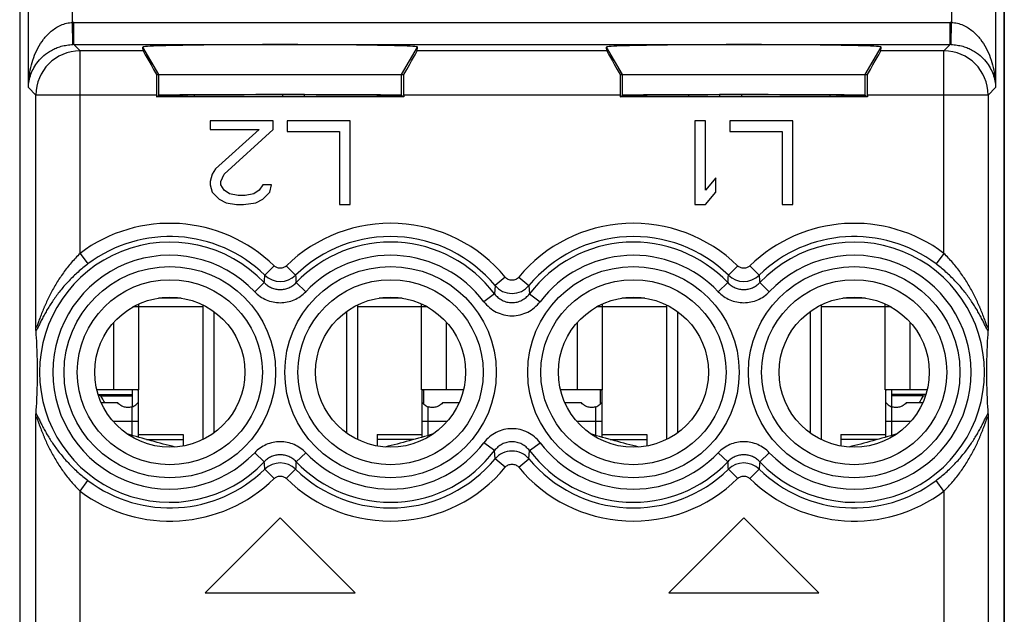
# Model space of a CAD drawing. Units: millimetres. Extents: x -11.2 to 11.2, y -24.4 to 24.4.
# Drawn here: x -11.2 to 11.2, y -3.8 to 9.7 of the extents above; entities that cross this region are included whole.
import ezdxf

# ---------------------------------------------------------------- set-up
doc = ezdxf.new("R2010")
doc.units = ezdxf.units.MM
doc.header["$LTSCALE"] = 16.335
for name, color, linetype in [('218_STAMPATO', 7, 'CONTINUOUS'), ('268', 7, 'CONTINUOUS'), ('284', 7, 'CONTINUOUS'), ('320', 7, 'CONTINUOUS'), ('712', 7, 'CONTINUOUS')]:
    doc.layers.add(name, color=color, linetype=linetype)

msp = doc.modelspace()

# ---------------------------------------------------------------- linework, layer by layer
at = {"layer": '218_STAMPATO', "color": 7, "linetype": 'CONTINUOUS'}
for p, q in [((-11.15, 17.672), (-11.15, -17.672)), ((11.15, -17.672), (11.15, 17.672)), ((-8.352, 8.983), (-8.359, 9.071)), ((-2.148, 8.983), (-2.141, 9.071)), ((2.148, 8.983), (2.141, 9.071)), ((8.352, 8.983), (8.359, 9.071)), ((-8.051, 8.45), (-2.449, 8.45)), ((2.449, 8.45), (8.051, 8.45)), ((-8.052, 7.983), (-8.052, 7.941)), ((-8.052, 7.941), (-8, 7.976)), ((-2.448, 7.941), (-8.052, 7.941)), ((-2.448, 7.941), (-2.5, 7.976)), ((-2.448, 7.983), (-2.448, 7.941)), ((2.448, 7.983), (2.448, 7.941)), ((2.448, 7.941), (2.5, 7.976)), ((8.052, 7.941), (2.448, 7.941)), ((8.052, 7.941), (8, 7.976)), ((8.052, 7.983), (8.052, 7.941)), ((-6.833, 7.4), (-6.833, 7.198)), ((-5.408, 7.4), (-6.833, 7.4)), ((-5.408, 7.198), (-5.408, 7.4)), ((-5.092, 7.4), (-5.092, 7.157)), ((-3.667, 7.4), (-5.092, 7.4)), ((-3.667, 5.5), (-3.667, 7.4)), ((4.142, 7.4), (4.142, 5.5)), ((4.379, 7.4), (4.142, 7.4)), ((4.379, 5.823), (4.379, 7.4)), ((4.933, 7.4), (4.933, 7.157)), ((6.358, 7.4), (4.933, 7.4)), ((6.358, 5.5), (6.358, 7.4)), ((-6.833, 7.198), (-5.725, 7.198)), ((-5.725, 7.198), (-6.715, 6.309)), ((-6.517, 6.187), (-5.408, 7.198)), ((-5.092, 7.157), (-3.904, 7.157)), ((-3.904, 7.157), (-3.904, 5.5)), ((4.933, 7.157), (6.121, 7.157)), ((6.121, 7.157), (6.121, 5.5)), ((-6.715, 6.309), (-6.794, 6.187)), ((-6.794, 6.187), (-6.833, 6.026)), ((-6.833, 6.026), (-6.833, 5.945)), ((-6.596, 6.026), (-6.517, 6.187)), ((-6.596, 5.945), (-6.596, 6.026)), ((4.617, 6.106), (4.379, 5.823)), ((4.617, 5.783), (4.617, 6.106)), ((-6.833, 5.945), (-6.794, 5.783)), ((-6.517, 5.823), (-6.596, 5.945)), ((-6.398, 5.743), (-6.517, 5.823)), ((-5.725, 5.823), (-5.844, 5.743)), ((-5.646, 5.945), (-5.725, 5.823)), ((-5.448, 5.945), (-5.646, 5.945)), ((-5.488, 5.783), (-5.448, 5.945)), ((-6.794, 5.783), (-6.635, 5.621)), ((-6.635, 5.621), (-6.477, 5.54)), ((-6.2, 5.702), (-6.398, 5.743)), ((-6.042, 5.702), (-6.2, 5.702)), ((-5.844, 5.743), (-6.042, 5.702)), ((-5.804, 5.54), (-5.646, 5.621)), ((-5.646, 5.621), (-5.488, 5.783)), ((4.379, 5.5), (4.617, 5.783)), ((-6.477, 5.54), (-6.24, 5.5)), ((-6.24, 5.5), (-6.081, 5.5)), ((-6.081, 5.5), (-5.804, 5.54)), ((-3.904, 5.5), (-3.667, 5.5)), ((4.142, 5.5), (4.379, 5.5)), ((6.121, 5.5), (6.358, 5.5)), ((-5.25, -1.6), (-6.95, -3.3)), ((-3.55, -3.3), (-5.25, -1.6)), ((5.25, -1.6), (3.55, -3.3)), ((6.95, -3.3), (5.25, -1.6)), ((-6.95, -3.3), (-3.55, -3.3)), ((3.55, -3.3), (6.95, -3.3))]:
    msp.add_line(p, q, dxfattribs=at)
at = {"layer": '218_STAMPATO', "color": 250, "linetype": 'CONTINUOUS'}
for p, q in [((-10.952, 8.153), (-10.952, 17.59)), ((-9.953, 9.626), (-9.953, 17.59)), ((9.953, 17.59), (9.953, 9.626)), ((10.952, 17.59), (10.952, 8.153)), ((-9.944, 9.127), (-9.953, 9.626)), ((-9.927, 9.127), (-9.927, 9.627)), ((-9.927, 9.627), (9.927, 9.627)), ((9.927, 9.127), (9.927, 9.627)), ((9.944, 9.127), (9.953, 9.626)), ((-9.927, 9.127), (-9.783, 8.983)), ((-9.927, 9.127), (9.927, 9.127)), ((-9.783, 4.394), (-9.783, 8.983)), ((-8.352, 8.983), (-9.783, 8.983)), ((-8, 8.45), (-8.359, 9.071)), ((-2.5, 8.45), (-2.141, 9.071)), ((2.148, 8.983), (-2.148, 8.983)), ((2.5, 8.45), (2.141, 9.071)), ((8, 8.45), (8.359, 9.071)), ((9.783, 8.983), (8.352, 8.983)), ((9.783, 8.983), (9.927, 9.127)), ((9.783, 4.394), (9.783, 8.983)), ((-8, 7.976), (-8, 8.45)), ((-2.5, 7.976), (-2.5, 8.45)), ((2.5, 7.976), (2.5, 8.45)), ((8, 7.976), (8, 8.45)), ((-10.952, 8.153), (-10.783, 7.983)), ((10.783, 7.983), (10.952, 8.153)), ((-10.783, 2.723), (-10.783, 7.983)), ((-8.052, 7.983), (-10.783, 7.983)), ((2.448, 7.983), (-2.448, 7.983)), ((10.783, 7.983), (8.052, 7.983)), ((10.783, 7.983), (10.783, 2.723)), ((-9.783, 4.394), (-9.603, 4.155)), ((9.783, 4.394), (9.603, 4.155)), ((-5.389, 4.112), (-5.598, 3.898)), ((-5.111, 4.112), (-4.902, 3.898)), ((5.111, 4.112), (4.902, 3.898)), ((5.389, 4.112), (5.598, 3.898)), ((-0.153, 3.856), (-0.383, 3.665)), ((0.153, 3.856), (0.383, 3.665)), ((-5.611, 3.73), (-5.828, 3.525)), ((-4.889, 3.73), (-4.672, 3.525)), ((-0.383, 3.665), (-0.397, 3.478)), ((0.383, 3.665), (0.397, 3.478)), ((4.889, 3.73), (4.672, 3.525)), ((5.611, 3.73), (5.828, 3.525)), ((-0.397, 3.478), (-0.636, 3.298)), ((0.397, 3.478), (0.636, 3.298)), ((-10.783, -11.077), (-10.783, 0.677)), ((10.783, 0.677), (10.783, -11.077)), ((-0.397, -0.078), (-0.636, 0.102)), ((0.397, -0.078), (0.636, 0.102)), ((-5.611, -0.33), (-5.828, -0.125)), ((-4.889, -0.33), (-4.672, -0.125)), ((-0.383, -0.265), (-0.397, -0.078)), ((0.383, -0.265), (0.397, -0.078)), ((4.889, -0.33), (4.672, -0.125)), ((5.611, -0.33), (5.828, -0.125)), ((-0.153, -0.456), (-0.383, -0.265)), ((0.153, -0.456), (0.383, -0.265)), ((-5.389, -0.712), (-5.598, -0.498)), ((-5.111, -0.712), (-4.902, -0.498)), ((5.111, -0.712), (4.902, -0.498)), ((5.389, -0.712), (5.598, -0.498)), ((-9.783, -0.994), (-9.603, -0.755)), ((9.783, -0.994), (9.603, -0.755)), ((-9.783, -4.55), (-9.783, -0.994)), ((9.783, -0.994), (9.783, -9.406))]:
    msp.add_line(p, q, dxfattribs=at)
for centre, radius in [((-7.75, 1.7), 2.395), ((-2.75, 1.7), 2.395), ((2.75, 1.7), 2.395), ((7.75, 1.7), 2.395), ((-7.75, 1.7), 2.097), ((-2.75, 1.7), 2.097), ((2.75, 1.7), 2.097), ((7.75, 1.7), 2.097)]:
    msp.add_circle(centre, radius, dxfattribs=at)
at = {"layer": '218_STAMPATO', "color": 7, "linetype": 'CONTINUOUS'}
for centre in [(-7.75, 1.7), (-2.75, 1.7), (2.75, 1.7), (7.75, 1.7)]:
    msp.add_circle(centre, 1.7, dxfattribs=at)
at = {"layer": '218_STAMPATO', "color": 250, "linetype": 'CONTINUOUS'}
for centre, radius, start, end in [((-9.927, 8.126), 1.5, 90, 90.9825), ((9.927, 8.126), 1.5, 89.0175, 90), ((-9.783, 7.983), 1, 90.0209, 179.9791), ((-9.927, 8.126), 1, 89.9913, 90.9738), ((9.783, 7.983), 1, 0.0209, 89.9791), ((9.927, 8.126), 1, 89.0262, 90.0087), ((-7.75, 1.7), 3.375, 45.6156, 127.0473), ((-2.75, 1.7), 3.375, 39.6985, 134.3844), ((2.75, 1.7), 3.375, 45.6156, 140.3015), ((7.75, 1.7), 3.375, 52.9527, 134.3844), ((-7.75, 1.7), 3.076, 45.6156, 127.0473), ((-2.75, 1.7), 3.076, 39.6985, 134.3844), ((2.75, 1.7), 3.076, 45.6156, 140.3015), ((7.75, 1.7), 3.076, 52.9527, 134.3844), ((-7.75, 1.7), 2.949, 43.5102, 316.4898), ((-2.75, 1.7), 2.949, 37.0817, 136.4898), ((2.75, 1.7), 2.949, 43.5102, 142.9183), ((7.75, 1.7), 2.949, 223.5102, 136.4898), ((-7.75, 1.7), 2.65, 43.5102, 316.4898), ((-2.75, 1.7), 2.65, 37.0817, 136.4898), ((2.75, 1.7), 2.65, 43.5102, 142.9183), ((7.75, 1.7), 2.65, 223.5102, 136.4898), ((-56.17, 7.68), 50.713, 355.5337, 355.7241), ((-5.25, 4.258), 0.501, 225.8864, 314.1135), ((45.67, 7.68), 50.713, 184.2759, 184.4663), ((-45.67, 7.68), 50.713, 355.5337, 355.7241), ((5.25, 4.258), 0.501, 225.8864, 314.1135), ((56.17, 7.68), 50.713, 184.2759, 184.4663), ((0, 3.987), 0.501, 220.0393, 319.9607), ((-2.75, 1.7), 2.65, 223.5102, 322.9183), ((2.75, 1.7), 2.65, 217.0817, 316.4898), ((-2.75, 1.7), 2.949, 223.5102, 322.9183), ((0, -0.587), 0.501, 40.0393, 139.9607), ((2.75, 1.7), 2.949, 217.0817, 316.4898), ((-56.17, -4.28), 50.713, 4.2759, 4.4663), ((-5.25, -0.858), 0.501, 45.8864, 134.1135), ((-2.75, 1.7), 3.076, 225.6156, 320.3015), ((45.67, -4.28), 50.713, 175.5337, 175.7241), ((2.75, 1.7), 3.076, 219.6985, 314.3844), ((-45.67, -4.28), 50.713, 4.2759, 4.4663), ((5.25, -0.858), 0.501, 45.8864, 134.1135), ((56.17, -4.28), 50.713, 175.5337, 175.7241), ((-7.75, 1.7), 3.076, 232.9527, 314.3844), ((-2.75, 1.7), 3.375, 225.6156, 320.3015), ((2.75, 1.7), 3.375, 219.6985, 314.3844), ((7.75, 1.7), 3.076, 225.6156, 307.0473), ((-7.75, 1.7), 3.375, 232.9527, 314.3844), ((7.75, 1.7), 3.375, 225.6156, 307.0473)]:
    msp.add_arc(centre, radius, start, end, dxfattribs=at)
at = {"layer": '218_STAMPATO', "color": 7, "linetype": 'CONTINUOUS'}
for centre, major_axis, ratio, start_param, end_param in [((-5.25, 9.071), (3.109, 0), 0.017456, -0.001351, 3.142944), ((-7.774, 7.983), (-0.577, 1), 0.006545, 0.013674, 1.081452), ((-2.726, 7.983), (0.577, 1), 0.006545, -1.081452, -0.013674), ((5.25, 9.071), (3.109, 0), 0.017456, -0.001351, 3.142944), ((2.726, 7.983), (-0.577, 1), 0.006545, 0.013674, 1.081452), ((7.774, 7.983), (0.577, 1), 0.006545, -1.081452, -0.013674), ((-8.044, 7.983), (0, 1), 0.008727, 1.085231, 1.570796), ((-2.456, 7.983), (0, 1), 0.008727, -1.570796, -1.085231), ((2.456, 7.983), (0, 1), 0.008727, 1.085231, 1.570796), ((8.044, 7.983), (0, 1), 0.008727, -1.570796, -1.085231), ((-5.25, 7.971), (2.758, 0), 0.005818, -3.141593, 0), ((-5.25, 7.976), (2.75, 0), 0.005818, 0.008727, 3.132866), ((5.25, 7.971), (2.758, 0), 0.005818, -3.141593, 0), ((5.25, 7.976), (2.75, 0), 0.005818, 0.008727, 3.132866)]:
    msp.add_ellipse(centre, major_axis=major_axis, ratio=ratio, start_param=start_param, end_param=end_param, dxfattribs=at)
at = {"layer": '218_STAMPATO', "color": 250, "linetype": 'CONTINUOUS'}
for points, knots in [([(-10.952, 8.153), (-10.952, 8.229), (-10.942, 8.382), (-10.902, 8.609), (-10.837, 8.833), (-10.742, 9.05), (-10.613, 9.255), (-10.472, 9.407), (-10.335, 9.508), (-10.218, 9.571), (-10.089, 9.614), (-9.998, 9.625), (-9.953, 9.626)], [0, 0, 0, 0, 0.11742, 0.235407, 0.354454, 0.475212, 0.598636, 0.726162, 0.792197, 0.859971, 0.92943, 1, 1, 1, 1]), ([(9.953, 9.626), (9.998, 9.625), (10.089, 9.614), (10.218, 9.571), (10.335, 9.508), (10.472, 9.407), (10.613, 9.255), (10.742, 9.05), (10.837, 8.833), (10.902, 8.609), (10.942, 8.382), (10.952, 8.229), (10.952, 8.153)], [0, 0, 0, 0, 0.07057, 0.140029, 0.207803, 0.273838, 0.401364, 0.524788, 0.645546, 0.764593, 0.88258, 1, 1, 1, 1]), ([(-10.952, 8.153), (-10.951, 8.203), (-10.94, 8.305), (-10.899, 8.457), (-10.831, 8.605), (-10.733, 8.75), (-10.601, 8.886), (-10.46, 8.984), (-10.325, 9.05), (-10.208, 9.09), (-10.079, 9.118), (-9.99, 9.126), (-9.944, 9.127)], [0, 0, 0, 0, 0.098237, 0.198662, 0.303248, 0.414431, 0.535471, 0.670857, 0.745717, 0.825971, 0.911311, 1, 1, 1, 1]), ([(9.944, 9.127), (9.99, 9.126), (10.079, 9.118), (10.208, 9.09), (10.325, 9.05), (10.46, 8.984), (10.601, 8.886), (10.733, 8.75), (10.831, 8.605), (10.899, 8.457), (10.94, 8.305), (10.951, 8.203), (10.952, 8.153)], [0, 0, 0, 0, 0.088689, 0.174029, 0.254283, 0.329143, 0.464529, 0.585569, 0.696752, 0.801338, 0.901763, 1, 1, 1, 1]), ([(-9.783, 4.394), (-9.853, 4.325), (-9.985, 4.183), (-10.134, 3.994), (-10.242, 3.837), (-10.317, 3.719), (-10.387, 3.599), (-10.452, 3.479), (-10.512, 3.359), (-10.559, 3.258), (-10.593, 3.179), (-10.618, 3.119), (-10.641, 3.061), (-10.664, 3.003), (-10.685, 2.947), (-10.705, 2.893), (-10.721, 2.849), (-10.733, 2.816), (-10.741, 2.793), (-10.749, 2.771), (-10.756, 2.755), (-10.761, 2.743), (-10.764, 2.735), (-10.767, 2.729), (-10.77, 2.723), (-10.773, 2.718), (-10.775, 2.715), (-10.777, 2.712), (-10.779, 2.712), (-10.78, 2.712), (-10.781, 2.713), (-10.781, 2.714), (-10.782, 2.716), (-10.783, 2.719), (-10.783, 2.722), (-10.783, 2.723)], [0, 0, 0, 0, 0.147295, 0.292468, 0.36394, 0.434568, 0.504299, 0.573068, 0.640779, 0.707271, 0.739977, 0.772253, 0.80402, 0.835163, 0.865512, 0.894804, 0.922607, 0.935736, 0.948178, 0.959744, 0.970181, 0.974874, 0.979154, 0.982966, 0.986254, 0.988968, 0.991067, 0.992547, 0.993507, 0.993918, 0.99438, 0.994951, 0.995659, 0.997526, 1, 1, 1, 1]), ([(10.783, 2.723), (10.783, 2.722), (10.783, 2.719), (10.782, 2.716), (10.781, 2.714), (10.781, 2.713), (10.78, 2.712), (10.779, 2.712), (10.777, 2.712), (10.775, 2.715), (10.773, 2.718), (10.77, 2.723), (10.767, 2.729), (10.764, 2.735), (10.761, 2.743), (10.756, 2.755), (10.749, 2.771), (10.741, 2.793), (10.733, 2.816), (10.721, 2.849), (10.705, 2.893), (10.685, 2.947), (10.664, 3.003), (10.641, 3.061), (10.618, 3.119), (10.593, 3.179), (10.559, 3.258), (10.512, 3.359), (10.452, 3.479), (10.387, 3.599), (10.317, 3.719), (10.242, 3.837), (10.134, 3.994), (9.985, 4.183), (9.853, 4.325), (9.783, 4.394)], [0, 0, 0, 0, 0.002474, 0.004341, 0.005049, 0.00562, 0.006082, 0.006493, 0.007453, 0.008933, 0.011032, 0.013746, 0.017035, 0.020846, 0.025126, 0.02982, 0.040256, 0.051822, 0.064265, 0.077394, 0.105197, 0.134488, 0.164838, 0.195981, 0.227747, 0.260023, 0.292729, 0.359221, 0.426932, 0.495701, 0.565431, 0.636059, 0.707532, 0.852705, 1, 1, 1, 1]), ([(-9.603, 4.155), (-9.68, 4.097), (-9.828, 3.976), (-10.032, 3.779), (-10.185, 3.606), (-10.296, 3.466), (-10.372, 3.36), (-10.443, 3.255), (-10.509, 3.15), (-10.568, 3.047), (-10.623, 2.947), (-10.664, 2.865), (-10.694, 2.803), (-10.715, 2.76), (-10.734, 2.721), (-10.751, 2.686), (-10.764, 2.661), (-10.774, 2.645), (-10.778, 2.638), (-10.78, 2.635)], [0, 0, 0, 0, 0.149195, 0.295224, 0.436393, 0.504888, 0.571866, 0.637221, 0.700792, 0.762316, 0.821344, 0.877063, 0.903246, 0.927932, 0.950684, 0.97088, 0.987666, 0.994457, 1, 1, 1, 1]), ([(-5.111, 4.112), (-5.12, 4.103), (-5.14, 4.087), (-5.174, 4.069), (-5.211, 4.057), (-5.25, 4.054), (-5.289, 4.057), (-5.326, 4.069), (-5.36, 4.087), (-5.38, 4.103), (-5.389, 4.112)], [0, 0, 0, 0, 0.125002, 0.250002, 0.375001, 0.5, 0.624999, 0.749998, 0.874998, 1, 1, 1, 1]), ([(5.389, 4.112), (5.38, 4.103), (5.36, 4.087), (5.326, 4.069), (5.289, 4.057), (5.25, 4.054), (5.211, 4.057), (5.174, 4.069), (5.14, 4.087), (5.12, 4.103), (5.111, 4.112)], [0, 0, 0, 0, 0.125002, 0.250002, 0.375001, 0.5, 0.624999, 0.749998, 0.874998, 1, 1, 1, 1]), ([(10.78, 2.635), (10.778, 2.638), (10.774, 2.645), (10.764, 2.661), (10.751, 2.686), (10.734, 2.721), (10.715, 2.76), (10.694, 2.803), (10.664, 2.865), (10.623, 2.947), (10.568, 3.047), (10.509, 3.15), (10.443, 3.255), (10.372, 3.36), (10.296, 3.466), (10.185, 3.606), (10.032, 3.779), (9.828, 3.976), (9.68, 4.097), (9.603, 4.155)], [0, 0, 0, 0, 0.005543, 0.012334, 0.02912, 0.049316, 0.072068, 0.096754, 0.122937, 0.178655, 0.237683, 0.299207, 0.362778, 0.428132, 0.49511, 0.563605, 0.704775, 0.850804, 1, 1, 1, 1]), ([(0.153, 3.856), (0.144, 3.845), (0.123, 3.824), (0.085, 3.801), (0.044, 3.787), (0, 3.782), (-0.044, 3.787), (-0.085, 3.801), (-0.123, 3.824), (-0.144, 3.845), (-0.153, 3.856)], [0, 0, 0, 0, 0.125003, 0.250004, 0.375003, 0.5, 0.624997, 0.749996, 0.874997, 1, 1, 1, 1]), ([(-5.611, 3.73), (-5.588, 3.706), (-5.537, 3.661), (-5.448, 3.611), (-5.351, 3.58), (-5.25, 3.57), (-5.149, 3.58), (-5.052, 3.611), (-4.963, 3.661), (-4.912, 3.706), (-4.889, 3.73)], [0, 0, 0, 0, 0.124923, 0.249908, 0.374941, 0.5, 0.625059, 0.750092, 0.875077, 1, 1, 1, 1]), ([(4.889, 3.73), (4.912, 3.706), (4.963, 3.661), (5.052, 3.611), (5.149, 3.58), (5.25, 3.57), (5.351, 3.58), (5.448, 3.611), (5.537, 3.661), (5.588, 3.706), (5.611, 3.73)], [0, 0, 0, 0, 0.124923, 0.249908, 0.374941, 0.5, 0.625059, 0.750092, 0.875077, 1, 1, 1, 1]), ([(-5.828, 3.525), (-5.791, 3.486), (-5.709, 3.415), (-5.567, 3.336), (-5.412, 3.287), (-5.25, 3.27), (-5.088, 3.287), (-4.933, 3.336), (-4.791, 3.415), (-4.709, 3.486), (-4.672, 3.525)], [0, 0, 0, 0, 0.125002, 0.250003, 0.375002, 0.5, 0.624998, 0.749997, 0.874998, 1, 1, 1, 1]), ([(-0.397, 3.478), (-0.374, 3.447), (-0.321, 3.391), (-0.225, 3.327), (-0.116, 3.286), (0, 3.272), (0.116, 3.286), (0.225, 3.327), (0.321, 3.391), (0.374, 3.447), (0.397, 3.478)], [0, 0, 0, 0, 0.124883, 0.249858, 0.374907, 0.5, 0.625093, 0.750142, 0.875117, 1, 1, 1, 1]), ([(4.672, 3.525), (4.709, 3.486), (4.791, 3.415), (4.933, 3.336), (5.088, 3.287), (5.25, 3.27), (5.412, 3.287), (5.567, 3.336), (5.709, 3.415), (5.791, 3.486), (5.828, 3.525)], [0, 0, 0, 0, 0.125002, 0.250003, 0.375002, 0.5, 0.624998, 0.749997, 0.874998, 1, 1, 1, 1]), ([(-0.636, 3.298), (-0.599, 3.249), (-0.513, 3.159), (-0.358, 3.058), (-0.184, 2.995), (0, 2.973), (0.184, 2.995), (0.358, 3.058), (0.513, 3.159), (0.599, 3.249), (0.636, 3.298)], [0, 0, 0, 0, 0.125004, 0.250006, 0.375004, 0.5, 0.624996, 0.749994, 0.874995, 1, 1, 1, 1]), ([(-10.783, 0.677), (-10.783, 0.678), (-10.783, 0.681), (-10.782, 0.684), (-10.781, 0.686), (-10.781, 0.687), (-10.78, 0.688), (-10.779, 0.688), (-10.777, 0.688), (-10.775, 0.685), (-10.773, 0.682), (-10.77, 0.677), (-10.767, 0.671), (-10.764, 0.665), (-10.761, 0.657), (-10.756, 0.645), (-10.749, 0.629), (-10.741, 0.607), (-10.733, 0.584), (-10.721, 0.551), (-10.705, 0.507), (-10.685, 0.453), (-10.664, 0.397), (-10.641, 0.339), (-10.618, 0.281), (-10.593, 0.221), (-10.559, 0.142), (-10.512, 0.041), (-10.452, -0.079), (-10.387, -0.199), (-10.317, -0.319), (-10.242, -0.437), (-10.134, -0.594), (-9.985, -0.783), (-9.853, -0.925), (-9.783, -0.994)], [0, 0, 0, 0, 0.002474, 0.004341, 0.005049, 0.00562, 0.006082, 0.006493, 0.007453, 0.008933, 0.011032, 0.013746, 0.017034, 0.020846, 0.025126, 0.029819, 0.040256, 0.051822, 0.064264, 0.077393, 0.105196, 0.134488, 0.164837, 0.19598, 0.227747, 0.260023, 0.292729, 0.359221, 0.426932, 0.495701, 0.565432, 0.63606, 0.707532, 0.852705, 1, 1, 1, 1]), ([(-10.78, 0.765), (-10.778, 0.762), (-10.774, 0.755), (-10.764, 0.739), (-10.751, 0.714), (-10.734, 0.679), (-10.715, 0.64), (-10.694, 0.597), (-10.664, 0.535), (-10.623, 0.453), (-10.568, 0.353), (-10.509, 0.25), (-10.443, 0.145), (-10.372, 0.04), (-10.296, -0.066), (-10.185, -0.206), (-10.032, -0.379), (-9.828, -0.576), (-9.68, -0.697), (-9.603, -0.755)], [0, 0, 0, 0, 0.005543, 0.012334, 0.02912, 0.049316, 0.072068, 0.096754, 0.122937, 0.178656, 0.237684, 0.299208, 0.362779, 0.428134, 0.495112, 0.563607, 0.704776, 0.850805, 1, 1, 1, 1]), ([(9.603, -0.755), (9.68, -0.697), (9.828, -0.576), (10.032, -0.379), (10.185, -0.206), (10.296, -0.066), (10.372, 0.04), (10.443, 0.145), (10.509, 0.25), (10.568, 0.353), (10.623, 0.453), (10.664, 0.535), (10.694, 0.597), (10.715, 0.64), (10.734, 0.679), (10.751, 0.714), (10.764, 0.739), (10.774, 0.755), (10.778, 0.762), (10.78, 0.765)], [0, 0, 0, 0, 0.149196, 0.295225, 0.436395, 0.50489, 0.571868, 0.637222, 0.700793, 0.762317, 0.821345, 0.877063, 0.903246, 0.927932, 0.950684, 0.97088, 0.987666, 0.994457, 1, 1, 1, 1]), ([(9.783, -0.994), (9.853, -0.925), (9.985, -0.783), (10.134, -0.594), (10.242, -0.437), (10.317, -0.319), (10.387, -0.199), (10.452, -0.079), (10.512, 0.041), (10.559, 0.142), (10.593, 0.221), (10.618, 0.281), (10.641, 0.339), (10.664, 0.397), (10.685, 0.453), (10.705, 0.507), (10.721, 0.551), (10.733, 0.584), (10.741, 0.607), (10.749, 0.629), (10.756, 0.645), (10.761, 0.657), (10.764, 0.665), (10.767, 0.671), (10.77, 0.677), (10.773, 0.682), (10.775, 0.685), (10.777, 0.688), (10.779, 0.688), (10.78, 0.688), (10.781, 0.687), (10.781, 0.686), (10.782, 0.684), (10.783, 0.681), (10.783, 0.678), (10.783, 0.677)], [0, 0, 0, 0, 0.147295, 0.292468, 0.363941, 0.434569, 0.504299, 0.573068, 0.640779, 0.707271, 0.739977, 0.772253, 0.804019, 0.835162, 0.865512, 0.894803, 0.922606, 0.935735, 0.948178, 0.959744, 0.97018, 0.974874, 0.979154, 0.982965, 0.986254, 0.988968, 0.991067, 0.992547, 0.993507, 0.993918, 0.99438, 0.994951, 0.995659, 0.997526, 1, 1, 1, 1]), ([(0.636, 0.102), (0.599, 0.151), (0.513, 0.241), (0.358, 0.342), (0.184, 0.405), (0, 0.427), (-0.184, 0.405), (-0.358, 0.342), (-0.513, 0.241), (-0.599, 0.151), (-0.636, 0.102)], [0, 0, 0, 0, 0.125004, 0.250006, 0.375004, 0.5, 0.624996, 0.749994, 0.874995, 1, 1, 1, 1]), ([(-4.672, -0.125), (-4.709, -0.086), (-4.791, -0.015), (-4.933, 0.064), (-5.088, 0.113), (-5.25, 0.13), (-5.412, 0.113), (-5.567, 0.064), (-5.709, -0.015), (-5.791, -0.086), (-5.828, -0.125)], [0, 0, 0, 0, 0.125002, 0.250003, 0.375002, 0.5, 0.624998, 0.749997, 0.874998, 1, 1, 1, 1]), ([(0.397, -0.078), (0.374, -0.047), (0.321, 0.009), (0.225, 0.073), (0.116, 0.114), (0, 0.128), (-0.116, 0.114), (-0.225, 0.073), (-0.321, 0.009), (-0.374, -0.047), (-0.397, -0.078)], [0, 0, 0, 0, 0.124883, 0.249858, 0.374907, 0.5, 0.625093, 0.750142, 0.875117, 1, 1, 1, 1]), ([(5.828, -0.125), (5.791, -0.086), (5.709, -0.015), (5.567, 0.064), (5.412, 0.113), (5.25, 0.13), (5.088, 0.113), (4.933, 0.064), (4.791, -0.015), (4.709, -0.086), (4.672, -0.125)], [0, 0, 0, 0, 0.125002, 0.250003, 0.375002, 0.5, 0.624998, 0.749997, 0.874998, 1, 1, 1, 1]), ([(-4.889, -0.33), (-4.912, -0.306), (-4.963, -0.261), (-5.052, -0.211), (-5.149, -0.18), (-5.25, -0.17), (-5.351, -0.18), (-5.448, -0.211), (-5.537, -0.261), (-5.588, -0.306), (-5.611, -0.33)], [0, 0, 0, 0, 0.124923, 0.249908, 0.374941, 0.5, 0.625059, 0.750092, 0.875077, 1, 1, 1, 1]), ([(5.611, -0.33), (5.588, -0.306), (5.537, -0.261), (5.448, -0.211), (5.351, -0.18), (5.25, -0.17), (5.149, -0.18), (5.052, -0.211), (4.963, -0.261), (4.912, -0.306), (4.889, -0.33)], [0, 0, 0, 0, 0.124923, 0.249908, 0.374941, 0.5, 0.625059, 0.750092, 0.875077, 1, 1, 1, 1]), ([(-0.153, -0.456), (-0.144, -0.445), (-0.123, -0.424), (-0.085, -0.401), (-0.044, -0.387), (0, -0.382), (0.044, -0.387), (0.085, -0.401), (0.123, -0.424), (0.144, -0.445), (0.153, -0.456)], [0, 0, 0, 0, 0.125003, 0.250004, 0.375003, 0.5, 0.624997, 0.749996, 0.874997, 1, 1, 1, 1]), ([(-5.389, -0.712), (-5.38, -0.703), (-5.36, -0.687), (-5.326, -0.669), (-5.289, -0.657), (-5.25, -0.654), (-5.211, -0.657), (-5.174, -0.669), (-5.14, -0.687), (-5.12, -0.703), (-5.111, -0.712)], [0, 0, 0, 0, 0.125002, 0.250002, 0.375001, 0.5, 0.624999, 0.749998, 0.874998, 1, 1, 1, 1]), ([(5.111, -0.712), (5.12, -0.703), (5.14, -0.687), (5.174, -0.669), (5.211, -0.657), (5.25, -0.654), (5.289, -0.657), (5.326, -0.669), (5.36, -0.687), (5.38, -0.703), (5.389, -0.712)], [0, 0, 0, 0, 0.125002, 0.250002, 0.375001, 0.5, 0.624999, 0.749998, 0.874998, 1, 1, 1, 1])]:
    msp.add_open_spline(points, degree=3, knots=knots, dxfattribs=at)
at = {"layer": '218_STAMPATO', "color": 7, "linetype": 'CONTINUOUS'}
for points, knots in [([(-10.78, 2.635), (-10.781, 2.64), (-10.781, 2.651), (-10.782, 2.68), (-10.783, 2.705), (-10.783, 2.723)], [0, 0, 0, 0, 0.158762, 0.380455, 1, 1, 1, 1]), ([(10.783, 2.723), (10.783, 2.705), (10.782, 2.68), (10.781, 2.651), (10.781, 2.64), (10.78, 2.635)], [0, 0, 0, 0, 0.619544, 0.841237, 1, 1, 1, 1]), ([(-10.78, 0.765), (-10.773, 0.869), (-10.762, 1.048), (-10.749, 1.359), (-10.743, 1.7), (-10.749, 2.041), (-10.762, 2.352), (-10.773, 2.531), (-10.78, 2.635)], [0, 0, 0, 0, 0.167583, 0.286439, 0.5, 0.713561, 0.832417, 1, 1, 1, 1]), ([(10.78, 2.635), (10.773, 2.531), (10.762, 2.352), (10.749, 2.041), (10.743, 1.7), (10.749, 1.359), (10.762, 1.048), (10.773, 0.869), (10.78, 0.765)], [0, 0, 0, 0, 0.167583, 0.286439, 0.5, 0.713561, 0.832417, 1, 1, 1, 1]), ([(-10.783, 0.677), (-10.783, 0.695), (-10.782, 0.72), (-10.781, 0.749), (-10.781, 0.76), (-10.78, 0.765)], [0, 0, 0, 0, 0.619545, 0.841238, 1, 1, 1, 1]), ([(10.78, 0.765), (10.781, 0.76), (10.781, 0.749), (10.782, 0.72), (10.783, 0.695), (10.783, 0.677)], [0, 0, 0, 0, 0.158763, 0.380456, 1, 1, 1, 1])]:
    msp.add_open_spline(points, degree=3, knots=knots, dxfattribs=at)
at = {"layer": '268', "color": 7, "linetype": 'CONTINUOUS'}
for p, q in [((-11.15, 22.041), (-11.15, -22.041)), ((11.15, 22.041), (11.15, -22.041)), ((-7.7, 7.983), (-7.7, 7.963)), ((-7.2, 7.987), (-7.2, 7.959)), ((-5.2, 7.992), (-5.2, 7.955)), ((-4.7, 7.955), (-4.7, 7.992)), ((4, 7.99), (4, 7.956)), ((4.7, 7.992), (4.7, 7.955)), ((5.2, 7.992), (5.2, 7.955)), ((7.2, 7.987), (7.2, 7.959)), ((7.7, 7.963), (7.7, 7.983)), ((-8.6, 1.3), (-8.6, 0.918)), ((-1.995, 0.975), (-1.995, 1.3)), ((1.995, 1.3), (1.995, 0.975)), ((8.6, 0.918), (8.6, 1.3))]:
    msp.add_line(p, q, dxfattribs=at)
at = {"layer": '284', "color": 7, "linetype": 'CONTINUOUS'}
for p, q in [((-7.4, 7.961), (-7.4, 7.986)), ((-7.356, 7.96), (-7.356, 7.986)), ((7.356, 7.986), (7.356, 7.96)), ((7.4, 7.986), (7.4, 7.961)), ((-9.373, 1.196), (-8.6, 1.196)), ((-9.316, 1.167), (-9.366, 1.172)), ((-9.316, 1.167), (-8.6, 1.167)), ((9.373, 1.196), (8.6, 1.196)), ((9.316, 1.167), (8.6, 1.167)), ((9.316, 1.167), (9.366, 1.172))]:
    msp.add_line(p, q, dxfattribs=at)
for centre, major_axis, start_param, end_param in [((-11.3, 0.031), (1.784, -1.784), 1.254475, 1.330445), ((11.3, 0.031), (1.784, 1.784), 1.811148, 1.887117)]:
    msp.add_ellipse(centre, major_axis=major_axis, ratio=0.900404, start_param=start_param, end_param=end_param, dxfattribs=at)
at = {"layer": '320', "color": 7, "linetype": 'CONTINUOUS'}
for p, q in [((-8.924, 1.003), (-9.3, 1.003)), ((-1.2, 1.003), (-1.576, 1.003)), ((1.576, 1.003), (1.2, 1.003)), ((9.3, 1.003), (8.924, 1.003))]:
    msp.add_line(p, q, dxfattribs=at)
at = {"layer": '320', "color": 250, "linetype": 'CONTINUOUS'}
for p, q in [((-8.6, 0.267), (-8.6, 0.918)), ((-1.9, 0.267), (-1.9, 0.918)), ((1.9, 0.267), (1.9, 0.918)), ((8.6, 0.267), (8.6, 0.918)), ((-9.039, 0.592), (-8.46, 0.592)), ((-2.04, 0.592), (-1.461, 0.592)), ((1.461, 0.592), (2.04, 0.592)), ((8.46, 0.592), (9.039, 0.592))]:
    msp.add_line(p, q, dxfattribs=at)
at = {"layer": '320', "color": 7, "linetype": 'CONTINUOUS'}
for centre, radius, start, end in [((-8.676, 1.105), 0.279, 42.0325, 44.4522), ((-8.676, 1.105), 0.278, 40.6414, 42.032), ((-8.675, 1.106), 0.278, 39.1392, 40.6415), ((-1.825, 1.106), 0.278, 139.3585, 141.0263), ((-1.824, 1.105), 0.278, 137.968, 139.3586), ((-1.824, 1.105), 0.279, 135.5478, 137.9675), ((1.824, 1.105), 0.279, 42.0325, 44.4522), ((1.824, 1.105), 0.278, 40.6414, 42.032), ((1.825, 1.106), 0.278, 39.1392, 40.6415), ((8.675, 1.106), 0.278, 139.3585, 141.0263), ((8.676, 1.105), 0.278, 137.968, 139.3586), ((8.676, 1.105), 0.279, 135.5478, 137.9675)]:
    msp.add_arc(centre, radius, start, end, dxfattribs=at)
for points, knots in [([(-8.6, 0.918), (-8.628, 0.908), (-8.686, 0.896), (-8.776, 0.906), (-8.858, 0.941), (-8.904, 0.98), (-8.924, 1.003)], [0, 0, 0, 0, 0.249487, 0.498853, 0.748868, 1, 1, 1, 1]), ([(-8.6, 0.918), (-8.572, 0.928), (-8.52, 0.957), (-8.477, 0.999), (-8.46, 1.023)], [0, 0, 0, 0, 0.498965, 1, 1, 1, 1]), ([(-2.04, 1.023), (-2.023, 0.999), (-1.98, 0.957), (-1.928, 0.928), (-1.9, 0.918)], [0, 0, 0, 0, 0.501035, 1, 1, 1, 1]), ([(-1.576, 1.003), (-1.596, 0.98), (-1.642, 0.941), (-1.724, 0.906), (-1.814, 0.896), (-1.872, 0.908), (-1.9, 0.918)], [0, 0, 0, 0, 0.251132, 0.501147, 0.750513, 1, 1, 1, 1]), ([(1.9, 0.918), (1.872, 0.908), (1.814, 0.896), (1.724, 0.906), (1.642, 0.941), (1.596, 0.98), (1.576, 1.003)], [0, 0, 0, 0, 0.249487, 0.498853, 0.748868, 1, 1, 1, 1]), ([(1.9, 0.918), (1.928, 0.928), (1.98, 0.957), (2.023, 0.999), (2.04, 1.023)], [0, 0, 0, 0, 0.498965, 1, 1, 1, 1]), ([(8.46, 1.023), (8.477, 0.999), (8.52, 0.957), (8.572, 0.928), (8.6, 0.918)], [0, 0, 0, 0, 0.501035, 1, 1, 1, 1]), ([(8.924, 1.003), (8.904, 0.98), (8.858, 0.941), (8.776, 0.906), (8.686, 0.896), (8.628, 0.908), (8.6, 0.918)], [0, 0, 0, 0, 0.251132, 0.501147, 0.750513, 1, 1, 1, 1])]:
    msp.add_open_spline(points, degree=3, knots=knots, dxfattribs=at)
at = {"layer": '712', "color": 7, "linetype": 'CONTINUOUS'}
for p, q in [((-7.491, 3.38), (-8.009, 3.38)), ((-2.491, 3.38), (-3.009, 3.38)), ((3.009, 3.38), (2.491, 3.38)), ((8.009, 3.38), (7.491, 3.38)), ((-8.45, 3.18), (-8.586, 3.18)), ((-8.45, 3.18), (-8.45, 3.249)), ((-7, 3.226), (-7, 0.174)), ((-3.5, 3.226), (-3.5, 0.174)), ((-2.05, 3.18), (-2.05, 3.249)), ((-1.914, 3.18), (-2.05, 3.18)), ((2.05, 3.18), (1.914, 3.18)), ((2.05, 3.18), (2.05, 3.249)), ((3.5, 3.226), (3.5, 0.174)), ((7, 3.226), (7, 0.174)), ((8.45, 3.18), (8.45, 3.249)), ((8.586, 3.18), (8.45, 3.18)), ((-6.75, 3.075), (-6.75, 0.325)), ((-3.75, 3.075), (-3.75, 0.325)), ((3.75, 3.075), (3.75, 0.325)), ((6.75, 3.075), (6.75, 0.325)), ((-8.45, 1.3), (-9.402, 1.3)), ((-8.46, 0.226), (-8.46, 1.3)), ((-1.098, 1.3), (-2.05, 1.3)), ((-2.04, 1.3), (-2.04, 0.226)), ((2.05, 1.3), (1.098, 1.3)), ((2.04, 0.226), (2.04, 1.3)), ((9.402, 1.3), (8.45, 1.3)), ((8.46, 1.3), (8.46, 0.226)), ((-8.46, 0.289), (-7.45, 0.289)), ((-7.45, 0.289), (-7.45, 0.027)), ((-3.05, 0.289), (-3.05, 0.027)), ((-3.05, 0.289), (-2.04, 0.289)), ((2.04, 0.289), (3.05, 0.289)), ((3.05, 0.289), (3.05, 0.027)), ((7.45, 0.289), (8.46, 0.289)), ((7.45, 0.289), (7.45, 0.027))]:
    msp.add_line(p, q, dxfattribs=at)
at = {"layer": '712', "color": 250, "linetype": 'CONTINUOUS'}
for p, q in [((-8.45, 1.3), (-8.45, 3.18)), ((-7, 3.18), (-8.45, 3.18)), ((-2.05, 3.18), (-3.5, 3.18)), ((-2.05, 1.3), (-2.05, 3.18)), ((2.05, 1.3), (2.05, 3.18)), ((3.5, 3.18), (2.05, 3.18)), ((8.45, 3.18), (7, 3.18)), ((8.45, 1.3), (8.45, 3.18)), ((-9.017, 1.3), (-9.017, 2.833)), ((-1.483, 1.3), (-1.483, 2.833)), ((1.483, 1.3), (1.483, 2.833)), ((9.017, 1.3), (9.017, 2.833)), ((-8.275, 0.173), (-7.45, 0.173)), ((-2.225, 0.173), (-3.05, 0.173)), ((2.225, 0.173), (3.05, 0.173)), ((8.275, 0.173), (7.45, 0.173))]:
    msp.add_line(p, q, dxfattribs=at)
at = {"layer": '712', "color": 7, "linetype": 'CONTINUOUS'}
for points in [[(-7.625, 0.004), (-7.993, 0.092), (-8.357, 0.193), (-8.718, 0.302)], [(-1.782, 0.302), (-2.143, 0.193), (-2.507, 0.092), (-2.875, 0.004)], [(2.875, 0.004), (2.507, 0.092), (2.143, 0.193), (1.782, 0.302)], [(8.718, 0.302), (8.357, 0.193), (7.993, 0.092), (7.625, 0.004)]]:
    msp.add_open_spline(points, degree=3, dxfattribs=at)

doc.saveas('drawing.dxf')
